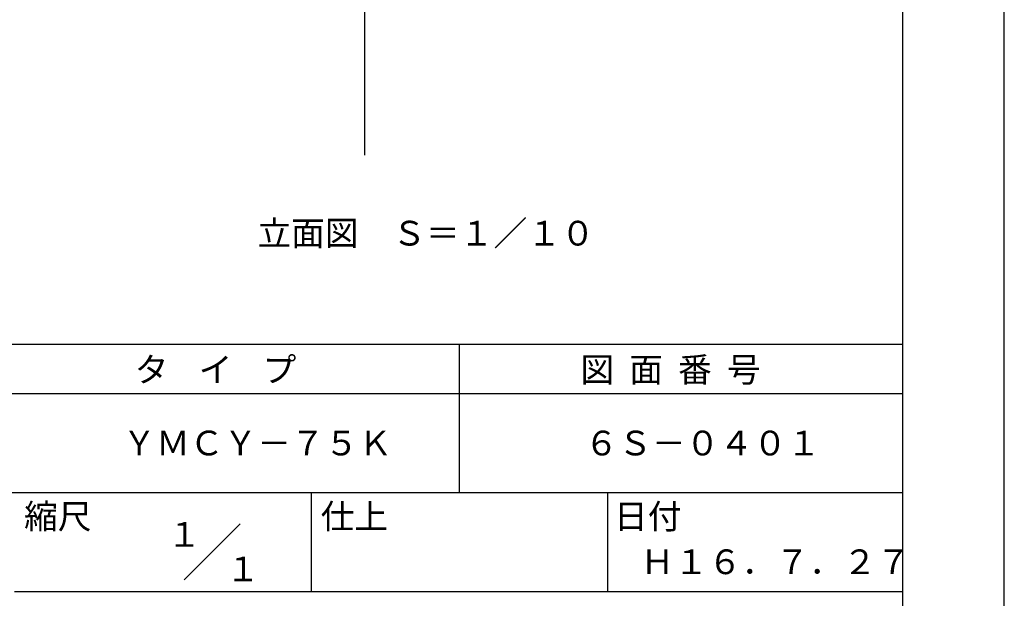
# Model space of a CAD drawing. Extents: x 0 to 210, y 0 to 297.
# Drawn here: x 110 to 210, y 42 to 100 of the extents above; entities that cross this region are included whole.
import ezdxf
from ezdxf.enums import TextEntityAlignment as Align

# ---------------------------------------------------------------- set-up
doc = ezdxf.new("R2010")
doc.units = 0
doc.header["$LTSCALE"] = 0.3
doc.layers.get('DEFPOINTS').update_dxf_attribs({"color": 4, "linetype": 'CONTINUOUS'})
for name, color, linetype in [('GENKYO', 3, 'CONTINUOUS'), ('TEXT', 7, 'CONTINUOUS'), ('TITLE', 7, 'CONTINUOUS')]:
    doc.layers.add(name, color=color, linetype=linetype)
doc.styles.get("Standard").update_dxf_attribs({"font": 'romans.shx', "bigfont": 'bigfont.shx'})

msp = doc.modelspace()

# ---------------------------------------------------------------- linework, layer by layer
at = {"layer": 'DEFPOINTS'}
msp.add_line((210, 0), (210, 297), dxfattribs=at)
at = {"layer": 'GENKYO'}
msp.add_line((145.289, 101.607), (145.289, 86.607), dxfattribs=at)
at = {"layer": 'TITLE'}
for p, q in [((199.75, 12.625), (199.75, 284.375)), ((20, 67.5), (199.75, 67.5)), ((154.875, 67.5), (154.875, 52.5)), ((20, 62.5), (199.75, 62.5)), ((20, 52.5), (199.75, 52.5)), ((139.875, 52.5), (139.875, 42.5)), ((169.875, 52.5), (169.875, 42.5)), ((127.047, 43.672), (132.703, 49.328)), ((109.875, 42.5), (199.75, 42.5))]:
    msp.add_line(p, q, dxfattribs=at)

# ---------------------------------------------------------------- texts
at = {"layer": 'TEXT'}
msp.add_text('立面図\u3000Ｓ＝１／１０', height=2.5, dxfattribs=at).set_placement((134.457, 77.468))
at = {"layer": 'TITLE'}
for s, p in [('タ    イ    プ', (122.042, 63.675)), ('図  面  番  号', (167.125, 63.675)), ('ＹＭＣＹ－７５Ｋ', (120.792, 56.25)), ('６Ｓ－０４０１', (167.542, 56.25)), ('縮尺', (110.853, 48.829)), ('仕上', (140.853, 48.829)), ('日付', (170.52, 48.829)), ('Ｈ１６．７．２７', (173.208, 44.244))]:
    msp.add_text(s, height=2.5, dxfattribs=at).set_placement(p)
for p in [(127.061, 48.266), (132.99, 44.771)]:
    msp.add_text('１', height=2.5, dxfattribs=at).set_placement(p, align=Align.MIDDLE_CENTER)

doc.saveas('drawing.dxf')
